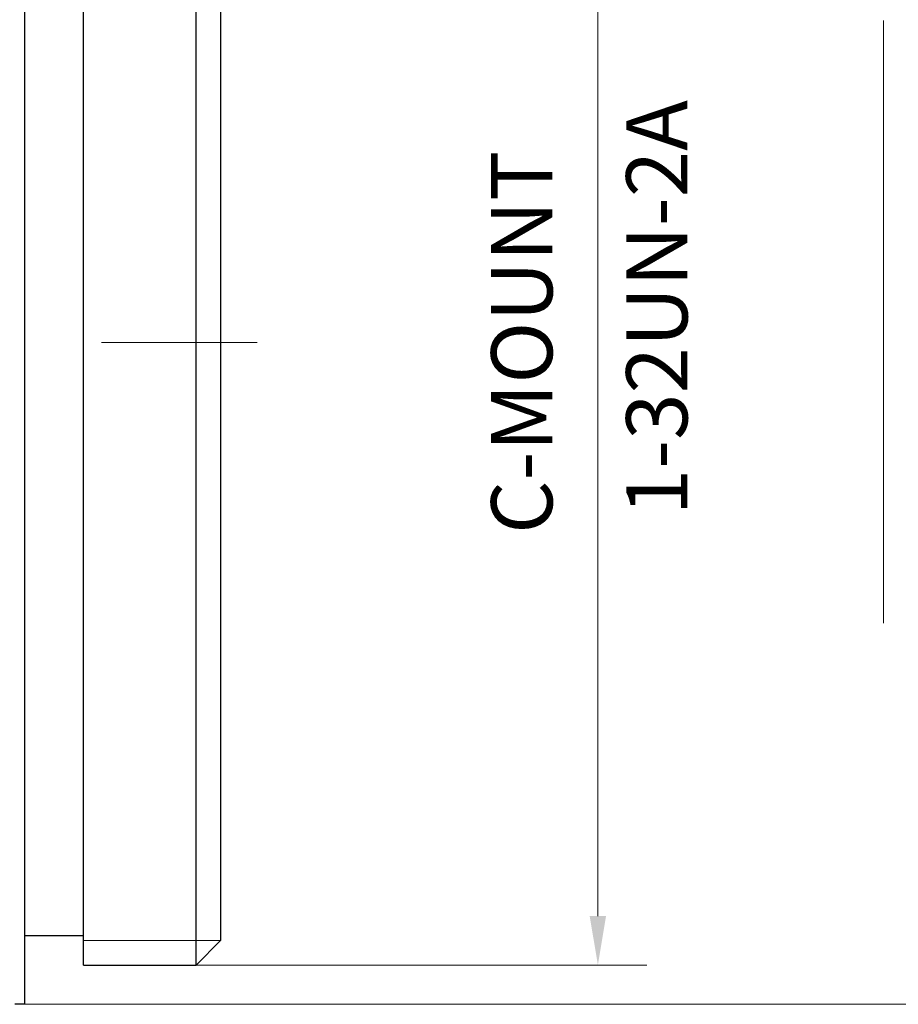
# Model space of a CAD drawing. Units: millimetres. Extents: x 4042 to 4339, y 1797 to 2007.
# Drawn here: x 4266 to 4302, y 1875 to 1915 of the extents above; entities that cross this region are included whole.
import ezdxf

# ---------------------------------------------------------------- set-up
doc = ezdxf.new("R2010")
doc.units = ezdxf.units.MM
doc.linetypes.add('CENTER', pattern=[50.8, 31.75, -6.35, 6.35, -6.35])
doc.layers.add('1轮廓实线层', color=7, linetype='Continuous')
doc.layers.add('3中心线层', color=1, linetype='CENTER', lineweight=9)
doc.layers.add('7标注层', color=4, linetype='Continuous', lineweight=5)
doc.styles.add('TH_GBDIM', font='calibri.ttf', dxfattribs={"width": 0.8, "height": 2.5})
doc.dimstyles.new('TH_GBDIM', dxfattribs={"dimtxt": 2.5, "dimasz": 2, "dimexe": 2, "dimexo": 0, "dimgap": 1.5, "dimtad": 1, "dimlfac": 0.5, "dimzin": 9, "dimdsep": 46, "dimtxsty": 'TH_GBDIM', "dimcen": 2.5, "dimclrd": 130, "dimclre": 130, "dimclrt": 3, "dimadec": 0, "dimazin": 3, "dimtfac": 0.714286, "dimtmove": 0, "dimatfit": 0, "dimfxl": 1, "dimtzin": 0, "dimlwd": -1, "dimlwe": -1, "dimarcsym": 0})

# ---------------------------------------------------------------- blocks, each defined once
blk = doc.blocks.new('*D397')
at = {"layer": '7标注层', "color": 130}
for p, q in [((4273.121, 1927.598), (4291.514, 1927.598)), ((4289.514, 1925.598), (4289.514, 1878.798)), ((4273.121, 1876.798), (4291.514, 1876.798))]:
    blk.add_line(p, q, dxfattribs=at)
for points in [[(4289.847, 1925.598), (4289.18, 1925.598), (4289.514, 1927.598)], [(4289.18, 1878.798), (4289.847, 1878.798), (4289.514, 1876.798)]]:
    blk.add_solid(points, dxfattribs=at)
at = {"layer": 'Defpoints', "color": 0}
for p in [(4273.121, 1927.598), (4273.121, 1876.798), (4289.514, 1876.798)]:
    blk.add_point(p, dxfattribs=at)
at = {"layer": '7标注层', "color": 3, "insert": (4286.733, 1902.198), "char_height": 2.5, "attachment_point": 5, "rotation": 90, "style": 'TH_GBDIM'}
blk.add_mtext('C-MOUNT', dxfattribs=at)
blk = doc.blocks.new('*D398')
at = {"layer": '7标注层', "color": 130}
for p, q in [((4266.121, 1929.198), (4316.303, 1929.198)), ((4314.303, 1927.198), (4314.303, 1877.198)), ((4266.121, 1875.198), (4316.303, 1875.198))]:
    blk.add_line(p, q, dxfattribs=at)
for points in [[(4314.637, 1927.198), (4313.97, 1927.198), (4314.303, 1929.198)], [(4313.97, 1877.198), (4314.637, 1877.198), (4314.303, 1875.198)]]:
    blk.add_solid(points, dxfattribs=at)
at = {"layer": 'Defpoints', "color": 0}
for p in [(4266.121, 1929.198), (4266.121, 1875.198), (4314.303, 1875.198)]:
    blk.add_point(p, dxfattribs=at)
at = {"layer": '7标注层', "color": 3, "insert": (4311.375, 1902.889), "char_height": 2.5, "attachment_point": 5, "rotation": 90, "style": 'TH_GBDIM'}
blk.add_mtext('Φ27', dxfattribs=at)

msp = doc.modelspace()

# ---------------------------------------------------------------- linework, layer by layer
at = {"layer": '1轮廓实线层', "color": 7, "linetype": 'Continuous', "lineweight": 30}
for p, q in [((4266.121, 1929.198), (4266.121, 1875.198)), ((4268.521, 1876.798), (4268.521, 1927.598)), ((4273.121, 1876.798), (4273.121, 1927.598)), ((4274.121, 1926.598), (4274.121, 1877.798)), ((4266.121, 1877.998), (4268.521, 1877.998)), ((4273.121, 1876.798), (4274.121, 1877.798)), ((4268.521, 1876.798), (4273.121, 1876.798)), ((4266.121, 1875.198), (4265.721, 1875.198))]:
    msp.add_line(p, q, dxfattribs=at)
at = {"layer": '1轮廓实线层', "color": 7, "linetype": 'Continuous', "lineweight": 0}
for p, q in [((4268.521, 1876.864), (4268.521, 1927.598)), ((4301.173, 1915.328), (4301.173, 1890.742)), ((4268.521, 1877.798), (4274.121, 1877.798)), ((4268.521, 1876.798), (4268.521, 1876.864))]:
    msp.add_line(p, q, dxfattribs=at)
at = {"layer": '3中心线层'}
msp.add_line((4180.365, 1902.198), (4281.153, 1902.198), dxfattribs=at)

# ---------------------------------------------------------------- texts
at = {"layer": '7标注层', "insert": (4290.669, 1894.381), "char_height": 2.5, "width": 38.65502, "attachment_point": 1, "rotation": 90, "style": 'TH_GBDIM'}
msp.add_mtext('{\\C3; 1-32UN-2A}', dxfattribs=at)

# ---------------------------------------------------------------- dimensions: what is measured, and where the dimension line sits
at = {"layer": '7标注层'}
for base, p1, p2, text, picture, middle in [((4314.303, 1875.198), (4266.121, 1929.198), (4266.121, 1875.198), 'Φ<>', '*D398', (4314.303, 1902.889)), ((4289.514, 1876.798), (4273.121, 1927.598), (4273.121, 1876.798), 'C-MOUNT', '*D397', (4289.514, 1902.198))]:
    dim = msp.add_linear_dim(base=base, p1=p1, p2=p2, angle=90, text=text, dimstyle='TH_GBDIM', override={"dimtxsty": 'TH_GBDIM'}, dxfattribs=at)
    dim.commit()
    dim.dimension.update_dxf_attribs({"geometry": picture, "text_midpoint": middle, "dimtype": 160})

doc.saveas('drawing.dxf')
